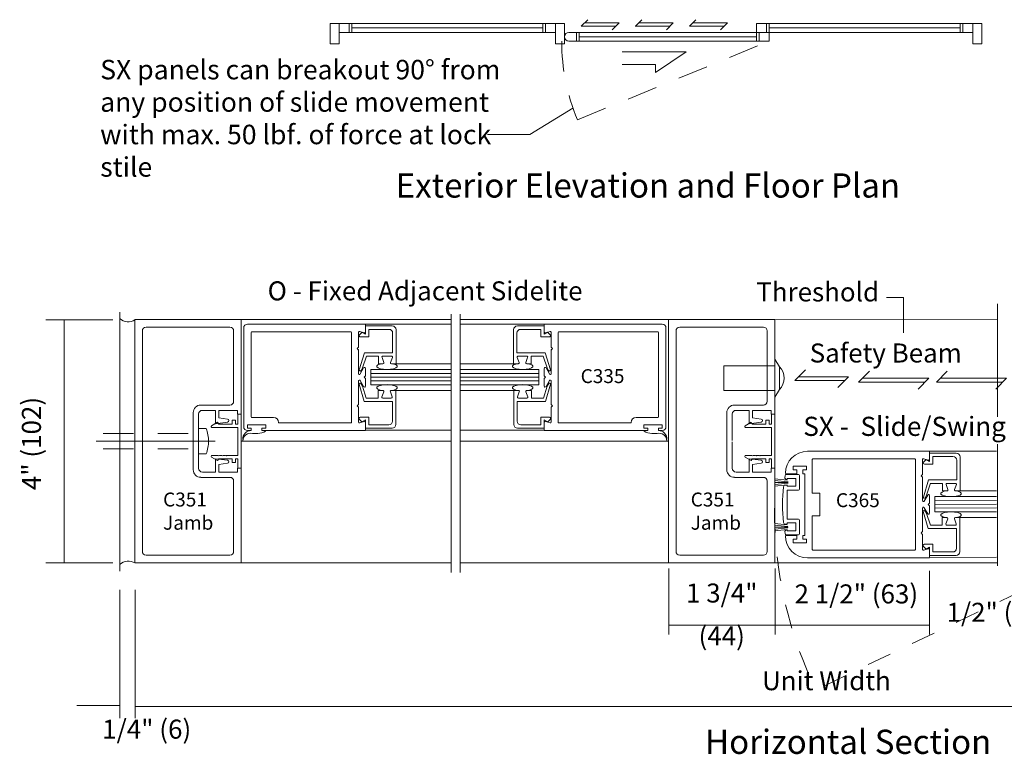
# Model space of a CAD drawing. Extents: x -12.1 to -4.7, y -30.4 to -19.8.
# Drawn here: x -12.1 to -8, y -30.4 to -27.4 of the extents above; entities that cross this region are included whole.
import ezdxf

# ---------------------------------------------------------------- set-up
doc = ezdxf.new("R2010")
doc.units = 0
doc.header["$MEASUREMENT"] = 0
for name, pattern in [('Center', [0.77, 0.5, -0.0725, 0.125, -0.0725]), ('Hidden', [0.1975, 0.125, -0.0725]), ('Stitch', [0.145, 0.0725, -0.0725])]:
    doc.linetypes.add(name, pattern=pattern)
doc.layers.get('0').update_dxf_attribs({"lineweight": 0})
doc.layers.add('LAYER1', color=7, linetype='Continuous', lineweight=0)
doc.styles.add('VlmTxt2', font='ARIAL')

# ---------------------------------------------------------------- blocks, each defined once
blk = doc.blocks.new('VlmArrow0')
at = {"color": 0, "lineweight": 0}
blk.add_solid([(0, 0), (-1.5, -0.3), (-1.5, 0.3), (-1.2, 0)], dxfattribs=at)
blk = doc.blocks.new('VlmArrow6')
at = {"color": 0, "lineweight": 0}
for p, q in [((-0.15, 0.15), (-0.2, 0.05)), ((-0.2, 0.05), (-0.2, -0.05)), ((-0.05, 0.2), (-0.15, 0.15)), ((0.05, 0.2), (-0.05, 0.2)), ((0.15, 0.15), (0.05, 0.2)), ((0.2, 0.05), (0.15, 0.15)), ((0.2, -0.05), (0.2, 0.05)), ((-0.2, -0.05), (-0.15, -0.15)), ((-0.2, -0.05), (-0.2, -0.05)), ((-0.2, -0.05), (-0.2, -0.05)), ((-0.15, -0.15), (-0.05, -0.2)), ((-0.05, -0.2), (0.05, -0.2)), ((0.05, -0.2), (0.15, -0.15)), ((0.15, -0.15), (0.2, -0.05))]:
    blk.add_line(p, q, dxfattribs=at)

msp = doc.modelspace()

# ---------------------------------------------------------------- linework, layer by layer
at = {"color": 7, "linetype": 'Continuous', "lineweight": 13}
for p, q in [((-11.6038, -29.6191), (-11.6038, -28.6191)), ((-11.1663, -28.6191), (-11.6038, -28.6191)), ((-9.4116, -29.6191), (-9.4116, -28.6191)), ((-8.9741, -28.6191), (-9.4116, -28.6191)), ((-11.5726, -28.6658), (-11.5726, -29.5723)), ((-11.5571, -28.6503), (-11.2131, -28.6503)), ((-11.1976, -28.9551), (-11.1976, -28.6658)), ((-10.6563, -28.6381), (-10.3037, -28.6381)), ((-9.9216, -28.6381), (-10.2676, -28.6381)), ((-9.3804, -28.6658), (-9.3804, -29.5723)), ((-9.3649, -28.6503), (-9.0209, -28.6503)), ((-9.0054, -28.9551), (-9.0054, -28.6658)), ((-11.3638, -29.2363), (-11.3638, -29.0018)), ((-9.1716, -29.2363), (-9.1716, -29.0018)), ((-10.6559, -29.0744), (-10.3037, -29.0744)), ((-9.922, -29.0744), (-10.267, -29.0744)), ((-8.3392, -29.1607), (-8.0632, -29.16)), ((-11.1663, -29.6191), (-11.1663, -29.2303)), ((-8.9741, -29.6191), (-8.9741, -29.2303)), ((-11.3326, -29.2676), (-11.2131, -29.2676)), ((-11.1976, -29.2831), (-11.1976, -29.5723)), ((-9.1404, -29.2676), (-9.0209, -29.2676)), ((-9.0054, -29.2831), (-9.0054, -29.5723)), ((-11.5571, -29.5878), (-11.2131, -29.5878)), ((-9.3649, -29.5878), (-9.0209, -29.5878)), ((-8.3388, -29.597), (-8.0639, -29.5963)), ((-11.1663, -29.6191), (-11.6038, -29.6191)), ((-8.9741, -29.6191), (-9.4116, -29.6191))]:
    msp.add_line(p, q, dxfattribs=at)
at = {"color": 7, "linetype": 'Continuous', "lineweight": 5}
for p, q in [((-11.1663, -28.6191), (-11.1663, -29.0078)), ((-8.9741, -28.6191), (-8.9741, -29.0078)), ((-10.685, -28.6727), (-10.685, -28.7327)), ((-10.6699, -28.6714), (-10.6804, -28.6819)), ((-10.6612, -28.6738), (-10.6799, -28.6688)), ((-10.6556, -28.6794), (-10.6699, -28.6714)), ((-10.6562, -28.6699), (-10.6563, -28.6381)), ((-10.6556, -28.6456), (-10.5461, -28.6456)), ((-10.6556, -28.6456), (-10.6556, -28.6794)), ((-10.6419, -28.6594), (-10.5599, -28.6594)), ((-10.6419, -28.6594), (-10.6419, -28.6909)), ((-10.5444, -28.6749), (-10.5444, -28.7559)), ((-10.5306, -28.6611), (-10.5306, -28.8009)), ((-10.0473, -28.6611), (-10.0473, -28.8009)), ((-10.0336, -28.6749), (-10.0336, -28.7559)), ((-9.9223, -28.6456), (-10.0318, -28.6456)), ((-9.9361, -28.6594), (-10.0181, -28.6594)), ((-9.9361, -28.6594), (-9.9361, -28.6909)), ((-9.9223, -28.6456), (-9.9223, -28.6794)), ((-9.9223, -28.6794), (-9.9081, -28.6714)), ((-9.9218, -28.6699), (-9.9216, -28.6381)), ((-9.9168, -28.6738), (-9.898, -28.6688)), ((-9.9081, -28.6714), (-9.8975, -28.6819)), ((-9.893, -28.6727), (-9.893, -28.7327)), ((-10.6419, -28.6909), (-10.6767, -28.6909)), ((-9.9361, -28.6909), (-9.9012, -28.6909)), ((-10.69, -28.7387), (-10.6857, -28.7344)), ((-10.69, -28.7387), (-10.6857, -28.743)), ((-10.685, -28.7447), (-10.685, -28.8407)), ((-10.6814, -28.8258), (-10.6605, -28.7559)), ((-10.6605, -28.7559), (-10.5444, -28.7559)), ((-9.9174, -28.7559), (-10.0336, -28.7559)), ((-9.8965, -28.8258), (-9.9174, -28.7559)), ((-9.893, -28.7447), (-9.893, -28.8407)), ((-9.888, -28.7387), (-9.8923, -28.7344)), ((-9.888, -28.7387), (-9.8923, -28.743)), ((-10.652, -28.7696), (-10.6678, -28.8179)), ((-10.6031, -28.7696), (-10.652, -28.7696)), ((-10.6031, -28.8009), (-10.6031, -28.7696)), ((-10.5806, -28.7955), (-10.5881, -28.775)), ((-10.5844, -28.7696), (-10.5494, -28.7696)), ((-10.5531, -28.7955), (-10.5456, -28.775)), ((-10.0248, -28.7955), (-10.0323, -28.775)), ((-9.9936, -28.7696), (-10.0286, -28.7696)), ((-9.9973, -28.7955), (-9.9898, -28.775)), ((-9.9748, -28.7696), (-9.9259, -28.7696)), ((-9.9748, -28.8009), (-9.9748, -28.7696)), ((-9.9259, -28.7696), (-9.9101, -28.8179)), ((-10.6775, -28.8427), (-10.6637, -28.8179)), ((-10.6681, -28.8185), (-10.6741, -28.8289)), ((-10.6562, -28.8198), (-10.6562, -28.8502)), ((-10.3037, -28.8243), (-10.6345, -28.8243)), ((-10.6345, -28.8243), (-10.6345, -28.8868)), ((-10.6031, -28.8009), (-10.5844, -28.8009)), ((-10.5844, -28.8009), (-10.5907, -28.8009)), ((-10.5306, -28.8009), (-10.5494, -28.8009)), ((-10.5306, -28.8009), (-10.3037, -28.8009)), ((-10.0473, -28.8009), (-10.267, -28.8009)), ((-10.267, -28.8243), (-9.9435, -28.8243)), ((-10.0473, -28.8009), (-10.0286, -28.8009)), ((-9.9748, -28.8009), (-9.9936, -28.8009)), ((-9.9936, -28.8009), (-9.9873, -28.8009)), ((-9.9435, -28.8243), (-9.9435, -28.8868)), ((-9.9217, -28.8198), (-9.9217, -28.8502)), ((-9.9005, -28.8427), (-9.9142, -28.8179)), ((-9.9099, -28.8185), (-9.9039, -28.8289)), ((-10.685, -28.9677), (-10.685, -28.8717)), ((-10.6775, -28.8697), (-10.6637, -28.8946)), ((-10.6612, -28.8562), (-10.6569, -28.8519)), ((-10.6612, -28.8562), (-10.6569, -28.8605)), ((-10.6562, -28.8926), (-10.6562, -28.8622)), ((-9.9217, -28.8926), (-9.9217, -28.8622)), ((-9.9167, -28.8562), (-9.921, -28.8519)), ((-9.9167, -28.8562), (-9.921, -28.8605)), ((-9.9005, -28.8697), (-9.9142, -28.8946)), ((-9.893, -28.9677), (-9.893, -28.8717)), ((-10.682, -28.8854), (-10.6612, -28.9553)), ((-10.6687, -28.8927), (-10.6747, -28.8823)), ((-10.6527, -28.9416), (-10.6685, -28.8932)), ((-10.6345, -28.8868), (-10.3041, -28.8868)), ((-10.6038, -28.9103), (-10.6038, -28.9416)), ((-10.6038, -28.9103), (-10.585, -28.9103)), ((-10.585, -28.9103), (-10.5913, -28.9103)), ((-10.5813, -28.9157), (-10.5888, -28.9362)), ((-10.5538, -28.9157), (-10.5463, -28.9362)), ((-10.5313, -28.9103), (-10.55, -28.9103)), ((-10.5313, -28.9103), (-10.3037, -28.9103)), ((-10.5313, -29.0501), (-10.5313, -28.9103)), ((-10.0467, -28.9103), (-10.267, -28.9103)), ((-9.9435, -28.8868), (-10.2665, -28.8868)), ((-10.0467, -29.0501), (-10.0467, -28.9103)), ((-10.0467, -28.9103), (-10.0279, -28.9103)), ((-10.0242, -28.9157), (-10.0317, -28.9362)), ((-9.9967, -28.9157), (-9.9892, -28.9362)), ((-9.9742, -28.9103), (-9.9929, -28.9103)), ((-9.9929, -28.9103), (-9.9866, -28.9103)), ((-9.9742, -28.9103), (-9.9742, -28.9416)), ((-9.9253, -28.9416), (-9.9095, -28.8932)), ((-9.8959, -28.8854), (-9.9168, -28.9553)), ((-9.9092, -28.8927), (-9.9032, -28.8823)), ((-10.6612, -28.9553), (-10.545, -28.9553)), ((-10.6038, -28.9416), (-10.6527, -28.9416)), ((-10.585, -28.9416), (-10.55, -28.9416)), ((-10.545, -29.0363), (-10.545, -28.9553)), ((-10.0329, -29.0363), (-10.0329, -28.9553)), ((-9.9168, -28.9553), (-10.0329, -28.9553)), ((-9.9929, -28.9416), (-10.0279, -28.9416)), ((-9.9742, -28.9416), (-9.9253, -28.9416)), ((-11.3326, -28.9706), (-11.2131, -28.9706)), ((-11.3258, -28.9923), (-11.2718, -28.9923)), ((-11.2718, -28.9923), (-11.2718, -29.0471)), ((-11.2581, -28.9923), (-11.1818, -28.9923)), ((-11.2581, -28.9923), (-11.2581, -29.0236)), ((-11.1818, -29.0078), (-11.1818, -28.9923)), ((-10.69, -28.9737), (-10.6857, -28.9694)), ((-10.69, -28.9737), (-10.6857, -28.978)), ((-10.685, -29.0398), (-10.685, -28.9797)), ((-9.893, -29.0398), (-9.893, -28.9797)), ((-9.888, -28.9737), (-9.8923, -28.9694)), ((-9.888, -28.9737), (-9.8923, -28.978)), ((-9.1404, -28.9706), (-9.0209, -28.9706)), ((-9.1336, -28.9923), (-9.0796, -28.9923)), ((-9.0796, -28.9923), (-9.0796, -29.0471)), ((-9.0659, -28.9923), (-8.9896, -28.9923)), ((-9.0659, -28.9923), (-9.0659, -29.0236)), ((-8.9896, -29.0078), (-8.9896, -28.9923)), ((-11.3413, -29.1166), (-11.3413, -29.0078)), ((-11.2635, -29.0408), (-11.2887, -29.0553)), ((-11.2718, -29.0471), (-11.2228, -29.0406)), ((-11.2591, -29.0485), (-11.2635, -29.0408)), ((-11.2581, -29.0236), (-11.2228, -29.0282)), ((-11.2041, -29.033), (-11.2041, -29.0485)), ((-11.1903, -29.033), (-11.2041, -29.033)), ((-11.1903, -29.0485), (-11.1903, -29.033)), ((-11.1803, -29.0093), (-11.1803, -29.0485)), ((-11.1666, -29.0093), (-11.1666, -29.2303)), ((-10.6705, -29.0398), (-10.6811, -29.0293)), ((-10.6612, -29.0386), (-10.6799, -29.0436)), ((-10.6425, -29.0203), (-10.6773, -29.0203)), ((-10.6563, -29.0318), (-10.6705, -29.0398)), ((-10.6563, -29.0656), (-10.6563, -29.0318)), ((-10.6425, -29.0518), (-10.6425, -29.0203)), ((-9.9354, -29.0518), (-9.9354, -29.0203)), ((-9.9354, -29.0203), (-9.9006, -29.0203)), ((-9.9217, -29.0656), (-9.9217, -29.0318)), ((-9.9217, -29.0318), (-9.9074, -29.0398)), ((-9.9168, -29.0386), (-9.898, -29.0436)), ((-9.9074, -29.0398), (-9.8969, -29.0293)), ((-9.1491, -29.1166), (-9.1491, -29.0078)), ((-9.0713, -29.0408), (-9.0965, -29.0553)), ((-9.0796, -29.0471), (-9.0306, -29.0406)), ((-9.0669, -29.0485), (-9.0713, -29.0408)), ((-9.0659, -29.0236), (-9.0306, -29.0282)), ((-9.0119, -29.033), (-9.0119, -29.0485)), ((-8.9981, -29.033), (-9.0119, -29.033)), ((-8.9981, -29.0485), (-8.9981, -29.033)), ((-8.9881, -29.0093), (-8.9881, -29.0485)), ((-8.9744, -29.0093), (-8.9744, -29.2303)), ((-11.1803, -29.0623), (-11.2868, -29.0623)), ((-11.2041, -29.0485), (-11.2591, -29.0485)), ((-11.1803, -29.0485), (-11.1903, -29.0485)), ((-11.1803, -29.0623), (-11.1803, -29.1773)), ((-10.6563, -29.0656), (-10.5468, -29.0656)), ((-10.6562, -29.0425), (-10.6559, -29.0744)), ((-10.6425, -29.0518), (-10.5605, -29.0518)), ((-9.9217, -29.0656), (-10.0312, -29.0656)), ((-9.9354, -29.0518), (-10.0174, -29.0518)), ((-9.9218, -29.0425), (-9.922, -29.0744)), ((-8.9881, -29.0623), (-9.0946, -29.0623)), ((-9.0119, -29.0485), (-9.0669, -29.0485)), ((-8.9881, -29.0485), (-8.9981, -29.0485)), ((-8.9881, -29.0623), (-8.9881, -29.1773)), ((-11.3438, -29.1191), (-11.3413, -29.1166)), ((-11.3438, -29.1191), (-11.3413, -29.1216)), ((-11.3413, -29.1216), (-11.3413, -29.2303)), ((-9.1491, -29.1216), (-9.1491, -29.2303)), ((-8.3391, -29.1925), (-8.3392, -29.1607)), ((-11.2635, -29.1988), (-11.2887, -29.1843)), ((-11.2635, -29.1773), (-11.2868, -29.1773)), ((-11.2718, -29.1911), (-11.2228, -29.1975)), ((-11.2718, -29.2458), (-11.2718, -29.1911)), ((-11.2635, -29.1773), (-11.2614, -29.1773)), ((-11.2591, -29.191), (-11.2635, -29.1988)), ((-11.2588, -29.1798), (-11.2614, -29.1773)), ((-11.2588, -29.1798), (-11.2563, -29.1773)), ((-11.2563, -29.1773), (-11.2464, -29.1773)), ((-11.2438, -29.1798), (-11.2464, -29.1773)), ((-11.2438, -29.1798), (-11.2413, -29.1773)), ((-11.2413, -29.1773), (-11.2314, -29.1773)), ((-11.2288, -29.1798), (-11.2314, -29.1773)), ((-11.2288, -29.1798), (-11.2263, -29.1773)), ((-11.2263, -29.1773), (-11.1803, -29.1773)), ((-11.2041, -29.2065), (-11.2041, -29.191)), ((-11.1903, -29.191), (-11.1903, -29.2065)), ((-11.1803, -29.191), (-11.1903, -29.191)), ((-11.1803, -29.2303), (-11.1803, -29.191)), ((-9.0713, -29.1988), (-9.0965, -29.1843)), ((-9.0713, -29.1773), (-9.0946, -29.1773)), ((-9.0796, -29.1911), (-9.0306, -29.1975)), ((-9.0796, -29.2458), (-9.0796, -29.1911)), ((-9.0713, -29.1773), (-9.0692, -29.1773)), ((-9.0669, -29.191), (-9.0713, -29.1988)), ((-9.0666, -29.1798), (-9.0692, -29.1773)), ((-9.0666, -29.1798), (-9.0641, -29.1773)), ((-9.0641, -29.1773), (-9.0542, -29.1773)), ((-9.0516, -29.1798), (-9.0542, -29.1773)), ((-9.0516, -29.1798), (-9.0491, -29.1773)), ((-9.0491, -29.1773), (-9.0392, -29.1773)), ((-9.0366, -29.1798), (-9.0392, -29.1773)), ((-9.0366, -29.1798), (-9.0341, -29.1773)), ((-9.0341, -29.1773), (-8.9881, -29.1773)), ((-9.0119, -29.2065), (-9.0119, -29.191)), ((-8.9881, -29.191), (-8.9981, -29.191)), ((-8.9981, -29.191), (-8.9981, -29.2065)), ((-8.9881, -29.2303), (-8.9881, -29.191)), ((-8.3679, -29.1953), (-8.3679, -29.2553)), ((-8.3528, -29.194), (-8.3633, -29.2046)), ((-8.3441, -29.1964), (-8.3628, -29.1914)), ((-8.3385, -29.202), (-8.3528, -29.194)), ((-8.3385, -29.1683), (-8.3385, -29.202)), ((-8.3385, -29.1683), (-8.229, -29.1683)), ((-8.3248, -29.182), (-8.3248, -29.2135)), ((-8.3248, -29.182), (-8.2428, -29.182)), ((-8.2273, -29.1975), (-8.2273, -29.2785)), ((-8.2135, -29.1838), (-8.2135, -29.3235)), ((-11.2581, -29.2146), (-11.2228, -29.2099)), ((-11.2581, -29.2458), (-11.2581, -29.2146)), ((-11.1903, -29.2065), (-11.2041, -29.2065)), ((-11.1818, -29.2303), (-11.1818, -29.2458)), ((-9.0659, -29.2146), (-9.0306, -29.2099)), ((-9.0659, -29.2458), (-9.0659, -29.2146)), ((-8.9981, -29.2065), (-9.0119, -29.2065)), ((-8.9896, -29.2303), (-8.9896, -29.2458)), ((-8.3248, -29.2135), (-8.3596, -29.2135)), ((-11.3258, -29.2458), (-11.2718, -29.2458)), ((-11.2581, -29.2458), (-11.1818, -29.2458)), ((-9.1336, -29.2458), (-9.0796, -29.2458)), ((-9.0659, -29.2458), (-8.9896, -29.2458)), ((-8.3729, -29.2613), (-8.3686, -29.2571)), ((-8.3729, -29.2613), (-8.3686, -29.2656)), ((-8.3679, -29.2674), (-8.3679, -29.3634)), ((-8.3643, -29.3485), (-8.3434, -29.2785)), ((-8.3434, -29.2785), (-8.2273, -29.2785)), ((-8.3349, -29.2922), (-8.3508, -29.3406)), ((-8.286, -29.2923), (-8.3349, -29.2923)), ((-8.286, -29.3235), (-8.286, -29.2923)), ((-8.286, -29.3235), (-8.2673, -29.3235)), ((-8.2673, -29.3235), (-8.2736, -29.3235)), ((-8.2635, -29.3182), (-8.2711, -29.2977)), ((-8.2673, -29.2923), (-8.2323, -29.2923)), ((-8.2361, -29.3182), (-8.2285, -29.2977)), ((-8.2135, -29.3235), (-8.2323, -29.3235)), ((-8.2135, -29.3235), (-8.0639, -29.3228)), ((-8.3604, -29.3653), (-8.3466, -29.3405)), ((-8.351, -29.3411), (-8.357, -29.3515)), ((-8.3391, -29.3424), (-8.3391, -29.3728)), ((-8.0639, -29.3463), (-8.3174, -29.347)), ((-8.3174, -29.347), (-8.3174, -29.4095)), ((-8.3679, -29.4903), (-8.3679, -29.3943)), ((-8.3604, -29.3924), (-8.3466, -29.4172)), ((-8.3516, -29.4153), (-8.3576, -29.4049)), ((-8.3441, -29.3788), (-8.3399, -29.3746)), ((-8.3441, -29.3788), (-8.3399, -29.3831)), ((-8.3391, -29.4153), (-8.3391, -29.3849)), ((-8.3649, -29.408), (-8.3441, -29.4779)), ((-8.3356, -29.4642), (-8.3514, -29.4159)), ((-8.3174, -29.4095), (-8.0644, -29.4088)), ((-8.2867, -29.4329), (-8.2679, -29.4329)), ((-8.2867, -29.4329), (-8.2867, -29.4642)), ((-8.2679, -29.4329), (-8.2742, -29.4329)), ((-8.2642, -29.4383), (-8.2717, -29.4588)), ((-8.2367, -29.4383), (-8.2292, -29.4588)), ((-8.2142, -29.4329), (-8.2329, -29.4329)), ((-8.2142, -29.4329), (-8.0639, -29.4322)), ((-8.2142, -29.5727), (-8.2142, -29.4329)), ((-8.3441, -29.4779), (-8.2279, -29.4779)), ((-8.2867, -29.4642), (-8.3356, -29.4642)), ((-8.2679, -29.4642), (-8.2329, -29.4642)), ((-8.2279, -29.5589), (-8.2279, -29.4779)), ((-8.3729, -29.4963), (-8.3686, -29.4921)), ((-8.3729, -29.4963), (-8.3686, -29.5006)), ((-8.3679, -29.5624), (-8.3679, -29.5024)), ((-8.3534, -29.5624), (-8.364, -29.5519)), ((-8.3441, -29.5613), (-8.3628, -29.5663)), ((-8.3254, -29.5429), (-8.3603, -29.5429)), ((-8.3392, -29.5544), (-8.3534, -29.5624)), ((-8.3392, -29.5882), (-8.3392, -29.5544)), ((-8.3391, -29.5652), (-8.3388, -29.597)), ((-8.3254, -29.5744), (-8.3254, -29.5429)), ((-8.3392, -29.5882), (-8.2297, -29.5882)), ((-8.3254, -29.5744), (-8.2434, -29.5744))]:
    msp.add_line(p, q, dxfattribs=at)
at = {"color": 23, "linetype": 'Continuous', "lineweight": 5}
for p, q in [((-10.3037, -28.8412), (-10.6345, -28.8412)), ((-10.3037, -28.8562), (-10.6345, -28.8562)), ((-10.3037, -28.8712), (-10.6345, -28.8712)), ((-10.267, -28.8412), (-9.9435, -28.8412)), ((-10.267, -28.8562), (-9.9435, -28.8562)), ((-10.267, -28.8712), (-9.9435, -28.8712)), ((-8.0639, -29.3631), (-8.3174, -29.3638)), ((-8.0639, -29.3781), (-8.3174, -29.3788)), ((-8.0639, -29.3931), (-8.3174, -29.3938))]:
    msp.add_line(p, q, dxfattribs=at)
at = {"color": 7, "linetype": 'Continuous', "lineweight": 13}
for centre, radius, start, end in [((-11.6311, -28.58), 0.0487, 224.9099, 305.0313), ((-11.5571, -28.6658), 0.0155, 90, 180), ((-11.2131, -28.6658), 0.0155, 0, 90), ((-9.3649, -28.6658), 0.0155, 90, 180), ((-9.0209, -28.6658), 0.0155, 0, 90), ((-11.2131, -28.9551), 0.0155, 270, 360), ((-9.0209, -28.9551), 0.0155, 270, 360), ((-11.3326, -29.0018), 0.0312, 90, 180), ((-9.1404, -29.0018), 0.0312, 90, 180), ((-11.3326, -29.2363), 0.0312, 180, 270), ((-9.1404, -29.2363), 0.0312, 180, 270), ((-11.2131, -29.2831), 0.0155, 0, 90), ((-9.0209, -29.2831), 0.0155, 0, 90), ((-11.5571, -29.5723), 0.0155, 180, 270), ((-11.2131, -29.5723), 0.0155, 270, 360), ((-9.3649, -29.5723), 0.0155, 180, 270), ((-9.0209, -29.5723), 0.0155, 270, 360), ((-11.63, -29.6662), 0.054, 59.8592, 131.1157)]:
    msp.add_arc(centre, radius, start, end, dxfattribs=at)
at = {"color": 7, "linetype": 'Continuous', "lineweight": 5}
for centre, radius, start, end in [((-10.681, -28.6727), 0.004, 75.1461, 180), ((-10.6602, -28.6699), 0.004, 255.1461, 360), ((-10.5599, -28.6749), 0.0155, 0, 90), ((-10.5461, -28.6611), 0.0155, 0, 90), ((-10.0318, -28.6611), 0.0155, 90, 180), ((-10.0181, -28.6749), 0.0155, 90, 180), ((-9.9178, -28.6699), 0.004, 180, 284.8539), ((-9.897, -28.6727), 0.004, 0, 104.8539), ((-10.6767, -28.6856), 0.00525, 135, 270), ((-9.9012, -28.6856), 0.00525, 270, 405), ((-10.6875, -28.7327), 0.0025, 315, 360), ((-10.6875, -28.7447), 0.0025, 0, 45), ((-9.8905, -28.7327), 0.0025, 180, 225), ((-9.8905, -28.7447), 0.0025, 135, 180), ((-10.5844, -28.7736), 0.004, 90, 200.1259), ((-10.5844, -28.7969), 0.004, 270, 380.1259), ((-10.5494, -28.7969), 0.004, 159.8743, 270), ((-10.5494, -28.7736), 0.004, 339.8743, 450), ((-10.0286, -28.7736), 0.004, 90, 200.1257), ((-10.0286, -28.7969), 0.004, 270, 380.1257), ((-9.9936, -28.7969), 0.004, 159.8741, 270), ((-9.9936, -28.7736), 0.004, 339.8741, 450), ((-10.6775, -28.8269), 0.004, 164.8296, 329.986), ((-10.6602, -28.8198), 0.004, 0, 151), ((-9.9177, -28.8198), 0.004, 29, 180), ((-9.9004, -28.8269), 0.004, 210.014, 375.1704), ((-10.681, -28.8407), 0.004, 180, 331), ((-10.681, -28.8717), 0.004, 29, 180), ((-10.6587, -28.8502), 0.0025, 315, 360), ((-10.6587, -28.8622), 0.0025, 0, 45), ((-9.9192, -28.8502), 0.0025, 180, 225), ((-9.9192, -28.8622), 0.0025, 135, 180), ((-9.897, -28.8407), 0.004, 209, 360), ((-9.897, -28.8717), 0.004, 0, 151), ((-10.6782, -28.8843), 0.004, 30.014, 195.1704), ((-10.6602, -28.8926), 0.004, 209, 360), ((-10.585, -28.9143), 0.004, 339.8741, 450), ((-10.55, -28.9143), 0.004, 90, 200.1257), ((-10.0279, -28.9143), 0.004, 339.8743, 450), ((-9.9929, -28.9143), 0.004, 90, 200.1259), ((-9.9177, -28.8926), 0.004, 180, 331), ((-9.8998, -28.8843), 0.004, 344.8296, 509.986), ((-10.585, -28.9376), 0.004, 159.8741, 270), ((-10.55, -28.9376), 0.004, 270, 380.1257), ((-10.0279, -28.9376), 0.004, 159.8743, 270), ((-9.9929, -28.9376), 0.004, 270, 380.1259), ((-11.3258, -29.0078), 0.0155, 90, 180), ((-10.6875, -28.9677), 0.0025, 315, 360), ((-10.6875, -28.9797), 0.0025, 0, 45), ((-9.8905, -28.9677), 0.0025, 180, 225), ((-9.8905, -28.9797), 0.0025, 135, 180), ((-9.1336, -29.0078), 0.0155, 90, 180), ((-11.2236, -29.0344), 0.00625, 277.5, 442.5), ((-10.681, -29.0398), 0.004, 180, 284.8539), ((-10.6773, -29.0256), 0.00525, 90, 225), ((-10.6602, -29.0425), 0.004, 0, 104.8539), ((-10.5605, -29.0363), 0.0155, 270, 360), ((-10.0174, -29.0363), 0.0155, 180, 270), ((-9.9178, -29.0425), 0.004, 75.1461, 180), ((-9.9006, -29.0256), 0.00525, 315, 450), ((-9.897, -29.0398), 0.004, 255.1461, 360), ((-9.0314, -29.0344), 0.00625, 277.5, 442.5), ((-11.2868, -29.0585), 0.00375, 119.9474, 270), ((-10.5468, -29.0501), 0.0155, 270, 360), ((-10.0312, -29.0501), 0.0155, 180, 270), ((-9.0946, -29.0585), 0.00375, 119.9474, 270), ((-11.2868, -29.181), 0.00375, 90, 240.0526), ((-11.2236, -29.2037), 0.00625, 277.5, 442.5), ((-9.0946, -29.181), 0.00375, 90, 240.0526), ((-9.0314, -29.2037), 0.00625, 277.5, 442.5), ((-8.3639, -29.1953), 0.004, 75.1461, 180), ((-8.3431, -29.1925), 0.004, 255.1461, 360), ((-8.2428, -29.1975), 0.0155, 0, 90), ((-8.229, -29.1838), 0.0155, 0, 90), ((-11.3258, -29.2303), 0.0155, 180, 270), ((-9.1336, -29.2303), 0.0155, 180, 270), ((-8.3596, -29.2083), 0.00525, 135, 270), ((-8.3704, -29.2553), 0.0025, 315, 360), ((-8.3704, -29.2674), 0.0025, 0, 45), ((-8.2673, -29.2963), 0.004, 90, 200.1259), ((-8.2673, -29.3195), 0.004, 270, 380.1259), ((-8.2323, -29.3195), 0.004, 159.8743, 270), ((-8.2323, -29.2963), 0.004, 339.8743, 450), ((-8.3639, -29.3634), 0.004, 180, 331), ((-8.3605, -29.3495), 0.004, 164.8296, 329.986), ((-8.3431, -29.3424), 0.004, 0, 151), ((-8.3639, -29.3943), 0.004, 29, 180), ((-8.3611, -29.4069), 0.004, 30.014, 195.1704), ((-8.3416, -29.3728), 0.0025, 315, 360), ((-8.3416, -29.3849), 0.0025, 0, 45), ((-8.3431, -29.4153), 0.004, 209, 360), ((-8.2679, -29.4369), 0.004, 339.8741, 450), ((-8.2329, -29.4369), 0.004, 90, 200.1257), ((-8.2679, -29.4602), 0.004, 159.8741, 270), ((-8.2329, -29.4602), 0.004, 270, 380.1257), ((-8.3704, -29.4903), 0.0025, 315, 360), ((-8.3704, -29.5024), 0.0025, 0, 45), ((-8.3639, -29.5624), 0.004, 180, 284.8539), ((-8.3603, -29.5482), 0.00525, 90, 225), ((-8.3431, -29.5652), 0.004, 0, 104.8539), ((-8.2434, -29.5589), 0.0155, 270, 360), ((-8.2297, -29.5727), 0.0155, 270, 360)]:
    msp.add_arc(centre, radius, start, end, dxfattribs=at)
at = {"layer": 'LAYER1', "color": 7, "linetype": 'Continuous', "lineweight": 13}
for p, q in [((-10.7646, -27.4025), (-10.8011, -27.4025)), ((-10.8011, -27.4859), (-10.8011, -27.4025)), ((-9.8753, -27.4025), (-10.7646, -27.4025)), ((-10.7646, -27.4859), (-10.7646, -27.4025)), ((-9.9275, -27.439), (-9.9275, -27.4025)), ((-9.8388, -27.4025), (-9.8753, -27.4025)), ((-9.8753, -27.439), (-9.8753, -27.4025)), ((-9.8753, -27.4859), (-9.8753, -27.4025)), ((-9.8388, -27.4859), (-9.8388, -27.4025)), ((-9.0497, -27.4025), (-8.1604, -27.4025)), ((-9.0497, -27.4755), (-9.0497, -27.4025)), ((-8.9975, -27.4755), (-8.9975, -27.4025)), ((-8.1604, -27.4859), (-8.1604, -27.4025)), ((-8.1604, -27.4025), (-8.1239, -27.4025)), ((-8.1239, -27.4859), (-8.1239, -27.4025)), ((-10.7646, -27.439), (-9.8753, -27.439)), ((-8.1604, -27.439), (-9.8206, -27.439)), ((-10.8011, -27.4859), (-10.7646, -27.4859)), ((-9.8753, -27.4859), (-9.8388, -27.4859)), ((-8.9975, -27.4755), (-9.8206, -27.4755)), ((-8.1239, -27.4859), (-8.1604, -27.4859)), ((-8.0603, -28.5541), (-8.0603, -29.0186)), ((-11.6655, -28.5887), (-11.6655, -29.6527)), ((-11.1663, -28.6191), (-10.3037, -28.6191)), ((-10.3037, -28.5976), (-10.3037, -29.6593)), ((-10.2676, -28.5976), (-10.2676, -29.6593)), ((-9.4116, -28.6191), (-10.2645, -28.6191)), ((-8.0603, -28.6191), (-8.9741, -28.6198)), ((-10.6563, -28.6381), (-11.1408, -28.6381)), ((-11.1251, -28.6718), (-11.1251, -29.0193)), ((-10.7164, -28.6693), (-11.1226, -28.6693)), ((-10.7139, -28.6718), (-10.7139, -29.0418)), ((-9.9216, -28.6381), (-9.4371, -28.6381)), ((-9.8641, -28.6718), (-9.8641, -29.0418)), ((-9.8616, -28.6693), (-9.4553, -28.6693)), ((-9.4528, -28.6718), (-9.4528, -29.0193)), ((-11.0333, -29.0218), (-11.1226, -29.0218)), ((-9.5447, -29.0218), (-9.4553, -29.0218)), ((-11.0816, -29.0756), (-10.6563, -29.0755)), ((-11.0133, -29.0443), (-11.0133, -29.0418)), ((-10.7164, -29.0443), (-11.0133, -29.0443)), ((-9.4964, -29.0756), (-9.9216, -29.0755)), ((-9.8616, -29.0443), (-9.5647, -29.0443)), ((-9.5647, -29.0443), (-9.5647, -29.0418)), ((-11.1663, -29.1183), (-10.3037, -29.1183)), ((-9.4116, -29.1183), (-10.267, -29.1183)), ((-8.3392, -29.1607), (-8.8405, -29.1607)), ((-8.0603, -29.1314), (-8.0603, -29.6309)), ((-8.8205, -29.1944), (-8.8205, -29.3326)), ((-8.3993, -29.1919), (-8.818, -29.1919)), ((-8.3968, -29.1944), (-8.3968, -29.5644)), ((-8.8205, -29.3326), (-8.7892, -29.3326)), ((-8.7892, -29.3326), (-8.7892, -29.4263)), ((-8.8205, -29.4263), (-8.7892, -29.4263)), ((-8.8205, -29.5644), (-8.8205, -29.4263)), ((-8.3993, -29.5669), (-8.818, -29.5669)), ((-8.3392, -29.5982), (-8.8405, -29.5982)), ((-11.1663, -29.6191), (-10.3037, -29.6191)), ((-9.4116, -29.6191), (-10.267, -29.6191)), ((-8.0603, -29.6184), (-8.9741, -29.6184))]:
    msp.add_line(p, q, dxfattribs=at)
at = {"layer": 'LAYER1', "color": 7, "linetype": 'Continuous', "lineweight": 5}
for p, q in [((-10.7227, -27.4025), (-10.7227, -27.439)), ((-10.7122, -27.4025), (-10.7122, -27.439)), ((-10.7122, -27.4207), (-9.9275, -27.4207)), ((-9.917, -27.4025), (-9.917, -27.439)), ((-9.008, -27.4025), (-9.008, -27.439)), ((-8.2128, -27.4207), (-8.9975, -27.4207)), ((-8.2128, -27.4025), (-8.2128, -27.439)), ((-8.2023, -27.4025), (-8.2023, -27.439)), ((-9.7893, -27.439), (-9.7893, -27.4755)), ((-9.7788, -27.439), (-9.7788, -27.4755)), ((-9.0497, -27.4572), (-9.7788, -27.4572)), ((-9.0392, -27.439), (-9.0392, -27.4755)), ((-9.8036, -27.7504), (-9.9806, -27.8594)), ((-9.9806, -27.8594), (-10.1553, -27.8594)), ((-8.446, -28.5292), (-8.516, -28.5292)), ((-8.446, -28.6673), (-8.446, -28.5292)), ((-11.694, -28.6199), (-11.9687, -28.6199)), ((-11.8937, -28.6199), (-11.8937, -29.619)), ((-11.1563, -29.0601), (-11.1563, -28.6536)), ((-9.4216, -29.0601), (-9.4216, -28.6536)), ((-8.9552, -28.8133), (-8.9739, -28.7826)), ((-9.1833, -28.8089), (-9.1835, -28.9114)), ((-9.1833, -28.8089), (-8.9739, -28.8089)), ((-8.9552, -28.8133), (-8.9553, -28.907)), ((-9.1835, -28.9114), (-8.9741, -28.9114)), ((-8.9553, -28.907), (-8.9741, -28.9376)), ((-11.3413, -29.0666), (-11.3101, -29.0666)), ((-11.1411, -29.0656), (-11.1411, -29.0518)), ((-11.1411, -29.0518), (-11.0656, -29.0518)), ((-11.1251, -29.0656), (-11.1411, -29.0656)), ((-11.1408, -29.0756), (-11.1353, -29.0756)), ((-11.1353, -29.0756), (-11.1251, -29.0756)), ((-11.1251, -29.0756), (-11.1251, -29.0656)), ((-11.0816, -29.0656), (-11.0816, -29.0756)), ((-11.0656, -29.0656), (-11.0816, -29.0656)), ((-11.0663, -29.0783), (-11.0663, -29.0755)), ((-11.0656, -29.0518), (-11.0656, -29.0656)), ((-9.5124, -29.0518), (-9.5124, -29.0656)), ((-9.4369, -29.0518), (-9.5124, -29.0518)), ((-9.5124, -29.0656), (-9.4964, -29.0656)), ((-9.5117, -29.0783), (-9.5117, -29.0755)), ((-9.4964, -29.0656), (-9.4964, -29.0756)), ((-9.4529, -29.0756), (-9.4529, -29.0656)), ((-9.4529, -29.0656), (-9.4369, -29.0656)), ((-9.4427, -29.0756), (-9.4529, -29.0756)), ((-9.4371, -29.0756), (-9.4427, -29.0756)), ((-9.4369, -29.0656), (-9.4369, -29.0518)), ((-11.1204, -29.0869), (-11.0977, -29.0869)), ((-9.4576, -29.0869), (-9.4802, -29.0869)), ((-11.3413, -29.1716), (-11.3101, -29.1716)), ((-11.2041, -29.191), (-11.2591, -29.191)), ((-9.0119, -29.191), (-9.0669, -29.191)), ((-8.8992, -29.2371), (-8.8992, -29.2216)), ((-8.8992, -29.2216), (-8.844, -29.2216)), ((-8.8837, -29.2371), (-8.8992, -29.2371)), ((-8.8837, -29.2526), (-8.8837, -29.2371)), ((-8.844, -29.2371), (-8.8595, -29.2371)), ((-8.8595, -29.2371), (-8.8595, -29.2526)), ((-8.844, -29.2216), (-8.844, -29.2371)), ((-8.9203, -29.2854), (-8.9753, -29.281)), ((-8.9237, -29.2789), (-8.9741, -29.2734)), ((-8.9306, -29.2562), (-8.8772, -29.2562)), ((-8.9305, -29.2526), (-8.8837, -29.2526)), ((-8.8887, -29.2717), (-8.9237, -29.2717)), ((-8.9237, -29.2717), (-8.9237, -29.2767)), ((-8.8887, -29.3042), (-8.8887, -29.2717)), ((-8.8732, -29.2602), (-8.8732, -29.3157)), ((-8.8595, -29.2526), (-8.8517, -29.2526)), ((-8.8517, -29.2526), (-8.8517, -29.5063)), ((-8.9201, -29.2889), (-8.9751, -29.2889)), ((-8.9203, -29.2921), (-8.9745, -29.2964)), ((-8.9237, -29.2979), (-8.9741, -29.3033)), ((-8.9237, -29.2992), (-8.9309, -29.2992)), ((-8.9237, -29.2992), (-8.9237, -29.3042)), ((-8.9237, -29.3042), (-8.8887, -29.3042)), ((-8.8772, -29.3197), (-8.9237, -29.3197)), ((-8.9237, -29.4397), (-8.9237, -29.3197)), ((-8.8772, -29.4397), (-8.9237, -29.4397)), ((-8.8732, -29.4992), (-8.8732, -29.4437)), ((-8.9204, -29.469), (-8.9753, -29.4645)), ((-8.9202, -29.4724), (-8.9751, -29.4724)), ((-8.9204, -29.4757), (-8.9745, -29.4799)), ((-8.9238, -29.4624), (-8.9742, -29.457)), ((-8.9238, -29.4814), (-8.9742, -29.4869)), ((-8.9237, -29.4602), (-8.9309, -29.4602)), ((-8.9237, -29.4552), (-8.8887, -29.4552)), ((-8.9237, -29.4602), (-8.9237, -29.4552)), ((-8.9237, -29.4877), (-8.9237, -29.4827)), ((-8.8887, -29.4552), (-8.8887, -29.4877)), ((-8.9306, -29.5032), (-8.8772, -29.5032)), ((-8.8837, -29.5063), (-8.9305, -29.5063)), ((-8.9275, -29.5033), (-8.8808, -29.5033)), ((-8.8887, -29.4877), (-8.9237, -29.4877)), ((-8.8992, -29.5218), (-8.8992, -29.5373)), ((-8.8837, -29.5218), (-8.8992, -29.5218)), ((-8.8837, -29.5063), (-8.8837, -29.5218)), ((-8.8595, -29.5063), (-8.8517, -29.5063)), ((-8.8595, -29.5218), (-8.8595, -29.5063)), ((-8.844, -29.5218), (-8.8595, -29.5218)), ((-8.844, -29.5373), (-8.844, -29.5218)), ((-8.8992, -29.5373), (-8.844, -29.5373)), ((-11.694, -29.619), (-11.9687, -29.619)), ((-9.4099, -29.9131), (-9.4095, -29.6424)), ((-8.9732, -29.9131), (-8.9733, -29.6424)), ((-8.3384, -29.6517), (-8.3384, -29.9131)), ((-11.6651, -29.7297), (-11.6651, -30.2575)), ((-11.6028, -29.7297), (-11.6025, -30.2575)), ((-8.9733, -29.8747), (-9.4099, -29.8747)), ((-9.1934, -29.8747), (-9.1934, -29.8747)), ((-8.3388, -29.8747), (-8.9737, -29.8747)), ((-11.8421, -30.2056), (-11.6653, -30.2056)), ((-11.6025, -30.2088), (-5.329, -30.2088))]:
    msp.add_line(p, q, dxfattribs=at)
at = {"layer": 'LAYER1', "color": 23, "linetype": 'Continuous', "lineweight": 5}
for p, q in [((-9.7702, -27.4134), (-9.6278, -27.4134)), ((-9.7431, -27.387), (-9.7696, -27.4134)), ((-9.7564, -27.4002), (-9.614, -27.4002)), ((-9.614, -27.4002), (-9.6422, -27.4284)), ((-9.5479, -27.4134), (-9.4055, -27.4134)), ((-9.5208, -27.387), (-9.5472, -27.4134)), ((-9.534, -27.4002), (-9.3917, -27.4002)), ((-9.3917, -27.4002), (-9.4199, -27.4284)), ((-9.3255, -27.4134), (-9.1832, -27.4134)), ((-9.2984, -27.387), (-9.3249, -27.4134)), ((-9.3117, -27.4002), (-9.1694, -27.4002)), ((-9.1694, -27.4002), (-9.1975, -27.4284)), ((-8.8925, -28.8696), (-8.8483, -28.8254)), ((-8.6301, -28.8761), (-8.5859, -28.8319)), ((-8.3109, -28.8761), (-8.2667, -28.8319)), ((-8.8925, -28.8696), (-8.6876, -28.8696)), ((-8.8769, -28.854), (-8.672, -28.854)), ((-8.672, -28.854), (-8.7162, -28.8982)), ((-8.6301, -28.8761), (-8.3577, -28.8761)), ((-8.6145, -28.8605), (-8.3421, -28.8605)), ((-8.3421, -28.8605), (-8.3863, -28.9047)), ((-8.3109, -28.8761), (-8.0386, -28.8761)), ((-8.2953, -28.8605), (-8.023, -28.8605)), ((-8.023, -28.8605), (-8.0672, -28.9047))]:
    msp.add_line(p, q, dxfattribs=at)
at = {"layer": 'LAYER1', "color": 23, "linetype": 'Hidden', "lineweight": 5}
msp.add_line((-9.7854, -27.7982), (-8.9975, -27.4755), dxfattribs=at)
at = {"layer": 'LAYER1', "color": 23, "linetype": 'Continuous', "lineweight": 13}
for p, q in [((-9.6009, -27.5188), (-9.3387, -27.5188)), ((-9.3387, -27.5188), (-9.4641, -27.6043)), ((-9.4641, -27.5711), (-9.6009, -27.5711)), ((-9.4641, -27.6043), (-9.4641, -27.5711))]:
    msp.add_line(p, q, dxfattribs=at)
at = {"layer": 'LAYER1', "color": 7, "linetype": 'Hidden', "lineweight": 5}
for p, q in [((-11.1818, -29.0078), (-11.1663, -29.0078)), ((-8.9896, -29.0078), (-8.9741, -29.0078)), ((-11.1663, -29.2303), (-11.1818, -29.2303)), ((-8.9741, -29.2303), (-8.9896, -29.2303))]:
    msp.add_line(p, q, dxfattribs=at)
at = {"layer": 'LAYER1', "color": 7, "linetype": 'Center', "lineweight": 5}
msp.add_line((-11.2729, -29.1191), (-11.7623, -29.1191), dxfattribs=at)
at = {"layer": 'LAYER1', "color": 7, "linetype": 'Hidden', "lineweight": 13}
for p, q in [((-11.7338, -29.0878), (-11.3413, -29.0878)), ((-11.7342, -29.1503), (-11.3413, -29.1503))]:
    msp.add_line(p, q, dxfattribs=at)
at = {"layer": 'LAYER1', "color": 23, "linetype": 'Stitch', "lineweight": 5}
msp.add_line((-7.2384, -29.3879), (-8.8046, -30.1401), dxfattribs=at)
at = {"layer": 'LAYER1', "color": 7, "linetype": 'Continuous', "lineweight": 13}
for centre, radius, start, end in [((-9.8206, -27.4572), 0.0182, 90, 270), ((-11.1408, -28.6536), 0.0155, 90, 180), ((-11.1226, -28.6718), 0.0025, 90, 180), ((-10.7164, -28.6718), 0.0025, 0, 90), ((-9.8616, -28.6718), 0.0025, 90, 180), ((-9.4553, -28.6718), 0.0025, 0, 90), ((-9.4371, -28.6536), 0.0155, 0, 90), ((-11.0333, -29.0418), 0.02, 0, 90), ((-9.5447, -29.0418), 0.02, 90, 180), ((-10.7164, -29.0418), 0.0025, 270, 360), ((-9.8616, -29.0418), 0.0025, 180, 270), ((-8.8405, -29.2507), 0.09, 90, 180), ((-8.818, -29.1944), 0.0025, 90, 180), ((-8.3993, -29.1944), 0.0025, 0, 90), ((-8.8405, -29.5082), 0.09, 180, 270), ((-8.818, -29.5644), 0.0025, 180, 270), ((-8.3993, -29.5644), 0.0025, 270, 360)]:
    msp.add_arc(centre, radius, start, end, dxfattribs=at)
at = {"layer": 'LAYER1', "color": 23, "linetype": 'Hidden', "lineweight": 5}
msp.add_arc((-9.0085, -27.4755), 0.8413, 180, 202.5592, dxfattribs=at)
at = {"layer": 'LAYER1', "color": 7, "linetype": 'Continuous', "lineweight": 5}
for centre, radius, start, end in [((-9.0031, -28.8601), 0.067, 315.5011, 404.3357), ((-11.1226, -29.0193), 0.0025, 180, 270), ((-9.4553, -29.0193), 0.0025, 270, 360), ((-11.1265, -29.109), 0.0335, 87.5726, 184.6098), ((-11.1408, -29.0601), 0.0155, 180, 270), ((-11.0977, -29.0243), 0.0625, 270, 300.2017), ((-9.4802, -29.0243), 0.0625, 239.7983, 270), ((-9.4515, -29.109), 0.0335, 355.3902, 452.4274), ((-9.4371, -29.0601), 0.0155, 270, 360), ((-11.1273, -29.1192), 0.033, 78.0195, 176.8116), ((-9.4506, -29.1192), 0.033, 3.1884, 101.9805), ((-8.9252, -29.269), 0.00775, 170.0792, 270), ((-8.318, -29.3797), 0.625, 168.6028, 169.669), ((-8.8772, -29.2602), 0.004, 0, 90), ((-8.318, -29.3797), 0.6249, 173.225, 186.775), ((-8.9309, -29.307), 0.00775, 90, 172.8047), ((-8.8772, -29.3157), 0.004, 270, 360), ((-8.8772, -29.4437), 0.004, 0, 90), ((-8.9309, -29.4525), 0.00775, 187.1953, 270), ((-8.9252, -29.4905), 0.00775, 90, 189.9208), ((-8.318, -29.3797), 0.625, 190.331, 191.3972), ((-8.8772, -29.4992), 0.004, 270, 360)]:
    msp.add_arc(centre, radius, start, end, dxfattribs=at)
at = {"layer": 'LAYER1', "color": 23, "linetype": 'Stitch', "lineweight": 5}
msp.add_arc((-7.2576, -29.3949), 1.7188, 180, 205.8171, dxfattribs=at)
at = {"layer": 'LAYER1', "color": 7, "linetype": 'Continuous', "lineweight": 5, "extrusion": (-1.61217e-16, 0, -1)}
for centre in [(-10.5675, -28.8118), (-8.2504, -29.3344)]:
    msp.add_ellipse(centre, major_axis=(-0.0426, 0), ratio=0.294031, start_param=1.934834, end_param=7.489947, dxfattribs=at)
at = {"layer": 'LAYER1', "color": 7, "linetype": 'Continuous', "lineweight": 5}
for centre, major_axis in [((-10.0104, -28.8118), (0.0426, 0)), ((-10.5675, -28.8993), (-0.0426, 0)), ((-8.2504, -29.422), (-0.0426, 0))]:
    msp.add_ellipse(centre, major_axis=major_axis, ratio=0.294031, start_param=1.934834, end_param=7.489947, dxfattribs=at)
at = {"layer": 'LAYER1', "color": 7, "linetype": 'Continuous', "lineweight": 5, "extrusion": (1.61217e-16, 0, -1)}
msp.add_ellipse((-10.0104, -28.8993), major_axis=(0.0426, 0), ratio=0.294031, start_param=1.934834, end_param=7.489947, dxfattribs=at)
at = {"layer": 'LAYER1', "color": 7, "linetype": 'Continuous', "lineweight": 5}
msp.add_spline([(-11.3101, -29.0666), (-11.3007, -29.1191), (-11.3101, -29.1716)], degree=3, dxfattribs=at)

# ---------------------------------------------------------------- block references
at = {"layer": 'LAYER1', "color": 7, "extrusion": (0.52438, -0.851484, 0), "xscale": 0.0151199996471405, "yscale": 0.0151199996471405, "zscale": 0.0151199996471405}
msp.add_blockref('VlmArrow0', (-22.8994, 0, 18.4882), dxfattribs=at)
at = {"layer": 'LAYER1', "color": 7, "extrusion": (1, 0, 0), "xscale": 0.0151199996471405, "yscale": 0.0151199996471405, "zscale": 0.0151199996471405}
msp.add_blockref('VlmArrow0', (-28.6199, 0, -11.8937), dxfattribs=at)
at = {"layer": 'LAYER1', "color": 7, "extrusion": (1, 0, 0), "rotation": 180}
for name, p, xscale, yscale, zscale in [('VlmArrow6', (-28.6673, 0, -8.446), 0.02999999932944775, 0.02999999932944775, 0.02999999932944775), ('VlmArrow0', (-29.619, 0, -11.8937), 0.0151199996471405, 0.0151199996471405, 0.0151199996471405)]:
    msp.add_blockref(name, p, dxfattribs=dict(at, xscale=xscale, yscale=yscale, zscale=zscale))
at = {"layer": 'LAYER1', "color": 7, "extrusion": (0, 1, 0), "xscale": 0.0151199996471405, "yscale": 0.0151199996471405, "zscale": 0.0151199996471405}
for p in [(9.4099, 0, -29.8747), (8.9737, 0, -29.8747), (11.6025, 0, -30.2088)]:
    msp.add_blockref('VlmArrow0', p, dxfattribs=at)
at = {"layer": 'LAYER1', "color": 7, "extrusion": (0, 1, 0), "xscale": 0.0151199996471405, "yscale": 0.0151199996471405, "zscale": 0.0151199996471405, "rotation": 180}
for p in [(8.9733, 0, -29.8747), (8.3388, 0, -29.8747), (11.6653, 0, -30.2056)]:
    msp.add_blockref('VlmArrow0', p, dxfattribs=at)

# ---------------------------------------------------------------- texts
at = {"layer": 'LAYER1', "color": 7, "style": 'VlmTxt2'}
for s, insert, char_height, width, attachment_point in [('SX panels can breakout 90° from any position of slide movement with max. 50 lbf. of force at lock stile', (-11.7457, -27.5521), 0.08, 1.760276, 1), ('Exterior Elevation and Floor Plan', (-10.5317, -28.0185), 0.09945, 2.233789, 1), ('O - Fixed Adjacent Sidelite', (-11.058, -28.4622), 0.078125, 1.843965, 1), ('Threshold ', (-9.0506, -28.4667), 0.07812, 0.727918, 1), ('Safety Beam', (-8.8312, -28.7176), 0.078125, 0.966691, 1), ('C335', (-9.7721, -28.823), 0.05727, 0.396285, 1), ('SX -  Slide/Swing Panel', (-8.2874, -29.0187), 0.078667, 1.296784, 2), ('C351 Jamb', (-11.4874, -29.3301), 0.05727, 0.396285, 1), ('C351 Jamb', (-9.32, -29.3301), 0.05727, 0.396285, 1), ('C365', (-8.7234, -29.3328), 0.05727, 0.5, 1), ('2 1/2" (63)', (-8.8935, -29.7076), 0.078125, 0.641049, 1), ('1/2" (13)', (-8.269, -29.7832), 0.07812, 0.46961, 1), ('Unit Width', (-9.0271, -30.0642), 0.07812, 0.732184, 1), ('1/4" (6)    ', (-11.7375, -30.2634), 0.078125, 0.428052, 1), ('Horizontal Section  ', (-8.6731, -30.3046), 0.09945, 2.072873, 2)]:
    msp.add_mtext(s, dxfattribs=dict(at, insert=insert, char_height=char_height, width=width, attachment_point=attachment_point))
for s, insert, char_height, width, attachment_point, rotation in [('4" (102)   ', (-12.0674, -29.3201), 0.078125, 0.722675, 1, 90), ('1 3/4"', (-9.1925, -29.704), 0.07812, 0.591717, 2, 0.0279), ('(44)', (-9.2876, -29.88), 0.07812, 0.249401, 1, 359.86)]:
    msp.add_mtext(s, dxfattribs=dict(at, insert=insert, char_height=char_height, width=width, attachment_point=attachment_point, rotation=rotation))

doc.saveas('drawing.dxf')
